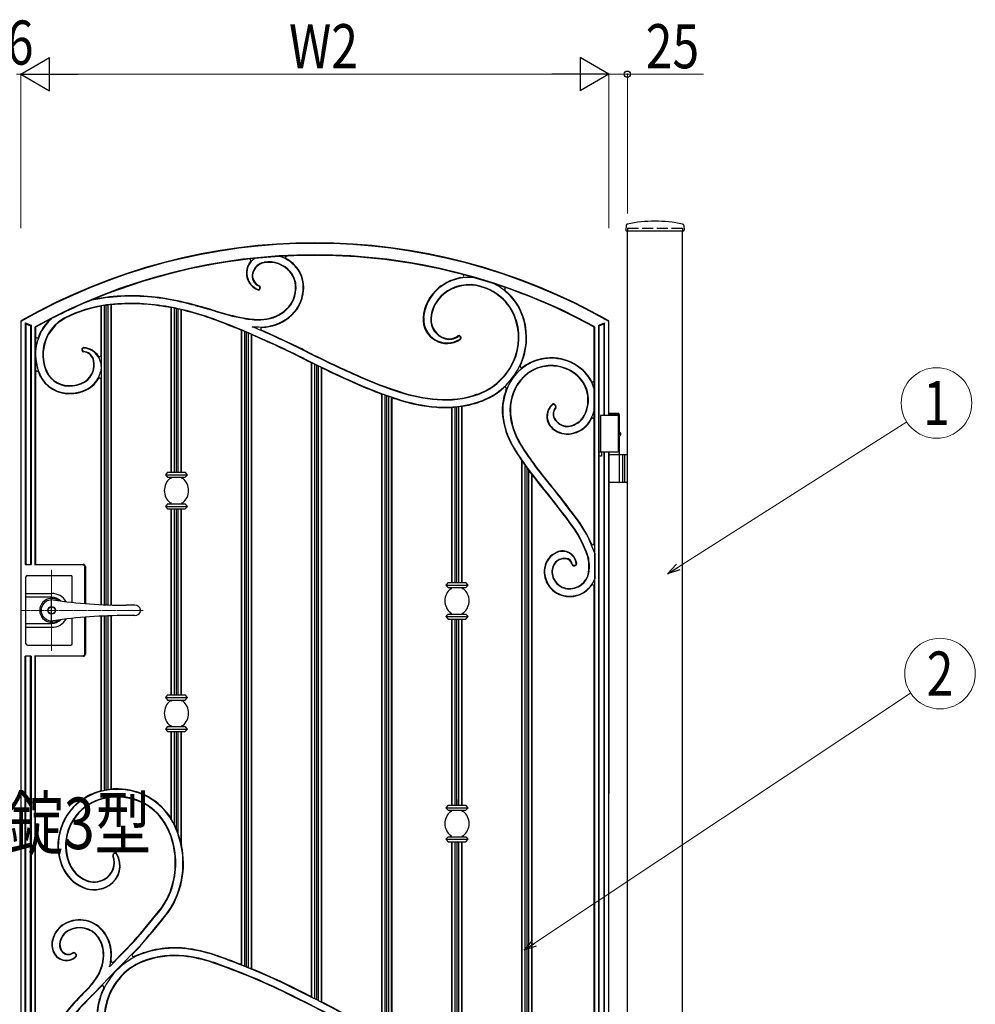
# Model space of a CAD drawing. Units: millimetres. Extents: x 0 to 8410, y 0 to 5940.
# Drawn here: x 4202 to 5501, y 3186 to 4526 of the extents above; entities that cross this region are included whole.
import ezdxf
from ezdxf.enums import TextEntityAlignment as Align

# ---------------------------------------------------------------- set-up
doc = ezdxf.new("R2010")
doc.units = ezdxf.units.MM
doc.linetypes.add('YCENTER_1', pattern=[13, 10, -1, 1, -1])
doc.linetypes.add('YHIDDEN_1', pattern=[4, 3, -1])
for name, color, linetype, lineweight in [('USER1', 3, 'Continuous', 13), ('YKK_12', 2, 'Continuous', 13), ('YKK_13', 4, 'Continuous', 30), ('YKK_A1', 4, 'Continuous', 30), ('YKK_D', 6, 'Continuous', 13)]:
    doc.layers.add(name, color=color, linetype=linetype, lineweight=lineweight)
doc.styles.add('text-b', font='extslim2.shx', dxfattribs={"width": 0.8, "bigfont": 'extfont2.shx'})

msp = doc.modelspace()

# ---------------------------------------------------------------- linework, layer by layer
at = {"layer": 'YKK_12', "linetype": 'YCENTER_1', "ltscale": 0.5}
for p, q in [((4245, 3777.3), (4245, 3667.3)), ((4203, 3722.3), (4369.3, 3722.3))]:
    msp.add_line(p, q, dxfattribs=at)
at = {"layer": 'YKK_13', "ltscale": 0.5}
for p, q in [((4210, 3676.8), (4210, 3767.8)), ((4212, 3769.8), (4271, 3769.8)), ((4273, 3733.2), (4273, 3767.8)), ((4210, 3745.3), (4245, 3745.3)), ((4245, 3740.1), (4210, 3740.1)), ((4358.1, 3729.3), (4346.5, 3729.3)), ((4273, 3676.8), (4273, 3711.5)), ((4358.1, 3715.3), (4346.5, 3715.3)), ((4210, 3704.5), (4245, 3704.5)), ((4210, 3699.3), (4245, 3699.3)), ((4212, 3674.8), (4271, 3674.8))]:
    msp.add_line(p, q, dxfattribs=at)
at = {"layer": 'YKK_13', "linetype": 'YCENTER_1', "ltscale": 0.5}
msp.add_line((4245, 3706.3), (4245, 3738.3), dxfattribs=at)
at = {"layer": 'YKK_13', "ltscale": 0.5}
for radius in [5.25, 4.75]:
    msp.add_circle((4245, 3722.3), radius, dxfattribs=at)
for centre, radius, start, end in [((4212, 3767.8), 2, 90, 180), ((4271, 3767.8), 2, 0, 90), ((4245, 3722.3), 16.3, 53.1028, 306.8972), ((4245, 3722.3), 23, 30.8417, 90), ((4245, 3722.3), 17.8, 45.4856, 90), ((4245, 3722.3), 14.2, 81.8295, 278.1705), ((4346.5, 4429.3), 700, 261.8295, 270), ((4358.1, 3721.3), 8, 7.1808, 90), ((4346.5, 3015.3), 700, 90, 98.1705), ((4358.1, 3723.3), 8, 270, 352.8192), ((4245, 3722.3), 23, 270, 329.1583), ((4245, 3722.3), 17.8, 270, 314.5144), ((4212, 3676.8), 2, 180, 270), ((4271, 3676.8), 2, 270, 0)]:
    msp.add_arc(centre, radius, start, end, dxfattribs=at)
at = {"layer": 'YKK_A1'}
for p, q in [((5026.3, 4246), (5025.9, 4239.4)), ((5026.4, 4238.8), (5104.6, 4238.8)), ((5028, 2942.3), (5028, 4238.8)), ((5103, 2942.3), (5103, 4238.8)), ((5104.8, 4246), (5105.1, 4239.4)), ((4528.1, 4160.2), (4528.3, 4161.1)), ((4528.7, 4160.1), (4528.9, 4161)), ((4312.3, 4069.4), (4312.3, 4136.1)), ((4312.7, 4052.3), (4312.7, 4136.6)), ((4316.8, 3730), (4316.8, 4137.3)), ((4319.3, 3729.9), (4319.3, 4137.4)), ((4321.8, 3729.8), (4321.8, 4137.9)), ((4325.8, 4138.4), (4326.3, 4138)), ((4325.8, 3729.6), (4325.8, 4138.4)), ((4326.3, 3729.6), (4326.3, 4138)), ((4407.7, 4133.9), (4408.1, 4134.3)), ((4407.7, 3910.3), (4407.7, 4133.9)), ((4408.1, 3910.3), (4408.1, 4134.3)), ((4412.2, 3910.3), (4412.2, 4133.5)), ((4414.7, 3910.3), (4414.7, 4132.7)), ((4417.2, 3910.3), (4417.2, 4132.4)), ((4421.2, 4131.5), (4421.7, 4130.9)), ((4421.2, 3910.3), (4421.2, 4131.5)), ((4421.7, 3910.3), (4421.7, 4130.9)), ((4203, 4115.6), (4203, 3022.3)), ((4209, 4113.4), (4209, 3784.8)), ((4209, 4113.4), (4217, 4110.1)), ((4209, 4113.4), (4209.7, 4112.3)), ((4989, 4110.1), (4997, 4113.4)), ((4997, 4113.4), (4996.3, 4112.3)), ((4997, 3987.3), (4997, 4113.4)), ((5003, 3987.3), (5003, 4115.6)), ((4209.7, 4112.3), (4209.7, 3784.8)), ((4209.7, 4112.3), (4216.3, 4109.5)), ((4217, 4110.1), (4216.3, 4109.5)), ((4216.3, 4109.5), (4216.3, 3784.8)), ((4217, 4110.1), (4217, 3784.8)), ((4222.3, 4106.9), (4222.3, 3784.1)), ((4223, 4106.5), (4223, 4045.6)), ((4503.1, 4103.1), (4503.5, 4103.4)), ((4503.1, 3240.3), (4503.1, 4103.1)), ((4503.5, 3239.7), (4503.5, 4103.4)), ((4507.6, 3238.1), (4507.6, 4101.7)), ((4510.1, 3237.3), (4510.1, 4100.4)), ((4512.6, 3236.1), (4512.6, 4099.6)), ((4983, 3982), (4983, 4106.5)), ((4983.8, 3038.6), (4983.8, 4106.9)), ((4989, 3023.1), (4989, 4110.1)), ((4989, 4110.1), (4989.7, 4109.5)), ((4989.7, 4109.5), (4996.3, 4112.3)), ((4989.7, 3022.3), (4989.7, 4109.5)), ((4996.3, 3987.3), (4996.3, 4112.3)), ((4516.6, 4097.9), (4517.1, 4097.2)), ((4516.6, 3234.4), (4516.6, 4097.9)), ((4517.1, 3234.7), (4517.1, 4097.2)), ((4800.8, 4094.3), (4800.2, 4094.9)), ((4801.2, 4094.7), (4800.7, 4095.3)), ((4286, 4077.1), (4286.1, 4076.2)), ((4286.6, 4077.1), (4286.7, 4076.3)), ((4598.5, 4059), (4598.9, 4059.3)), ((4598.5, 3196.6), (4598.5, 4059)), ((4598.9, 3195.9), (4598.9, 4059.3)), ((4223, 4045.6), (4223, 3784.8)), ((4312.7, 3730.1), (4312.7, 4052.3)), ((4603, 3193.8), (4603, 4057.3)), ((4605.5, 3192.8), (4605.5, 4055.8)), ((4608, 3191.3), (4608, 4054.8)), ((4612, 4052.9), (4612.5, 4052.2)), ((4612, 3189.2), (4612, 4052.9)), ((4612.5, 3189.4), (4612.5, 4052.2)), ((4312.3, 3730.2), (4312.3, 4036.4)), ((4693.9, 4016.6), (4694.3, 4016.9)), ((4693.9, 3146), (4693.9, 4016.6)), ((4694.3, 3145.3), (4694.3, 4016.9)), ((4698.4, 3143), (4698.4, 4015.5)), ((4700.9, 3141.9), (4700.9, 4014.4)), ((4703.4, 3140.2), (4703.4, 4013.7)), ((4707.4, 4012.3), (4707.9, 4011.7)), ((4707.4, 3138), (4707.4, 4012.3)), ((4707.9, 3138.2), (4707.9, 4011.7)), ((4789.3, 3760.3), (4789.3, 3998.4)), ((4789.7, 3760.3), (4789.7, 3998.9)), ((4793.8, 3760.3), (4793.8, 3999.2)), ((4796.3, 3760.3), (4796.3, 3999.2)), ((4798.8, 3760.3), (4798.8, 3999.8)), ((4802.8, 4000.3), (4803.3, 4000)), ((4802.8, 3760.3), (4802.8, 4000.3)), ((4803.3, 3760.3), (4803.3, 4000)), ((4930.2, 4000.5), (4929.1, 4001.9)), ((4930.6, 4000.9), (4929.5, 4002.3)), ((4983, 3813.6), (4983, 3982)), ((5017.5, 3987.3), (4991.5, 3987.3)), ((4991.5, 3987.3), (4991.5, 3937.3)), ((5016.4, 3990.3), (5003, 3990.3)), ((5017.5, 3988.3), (5003, 3988.3)), ((5015.5, 3987.3), (5015.5, 3937.3)), ((5017.5, 3988.3), (5016.4, 3990.3)), ((5017.5, 3965.3), (5017.5, 3988.3)), ((5016.6, 3962.7), (5017.2, 3962.7)), ((5016.6, 3961.9), (5017.2, 3961.9)), ((5017.5, 3934.3), (5017.5, 3959.4)), ((5017.6, 3964.4), (5018.2, 3964.4)), ((5017.6, 3960.2), (5018.2, 3960.2)), ((4884.7, 3055.8), (4884.7, 3925.6)), ((4884.7, 3925.6), (4885.1, 3925)), ((4885.1, 3055.7), (4885.1, 3925)), ((4885.1, 3925), (4889.2, 3919.4)), ((4992.7, 3937.3), (4989.7, 3937.3)), ((4992.7, 3932.3), (4989.7, 3932.3)), ((5017.5, 3937.3), (4991.5, 3937.3)), ((4992.7, 3937.3), (4992.7, 3932.3)), ((4996.3, 3147.3), (4996.3, 3937.3)), ((4997, 3147.3), (4997, 3937.3)), ((5003, 3937.3), (5003, 3473.1)), ((5003, 3147.3), (5003, 3937.3)), ((5003, 3934.3), (5028, 3934.3)), ((5017.5, 3897.8), (5017.5, 3932.8)), ((5021.5, 3934.3), (5021.5, 3896.3)), ((5024, 3934.3), (5024, 3896.3)), ((4889.2, 3054.6), (4889.2, 3919.4)), ((4889.2, 3919.4), (4891.7, 3916)), ((4891.7, 3054), (4891.7, 3916)), ((4891.7, 3916), (4894.2, 3912.5)), ((4894.2, 3053.5), (4894.2, 3912.5)), ((4894.2, 3912.5), (4898.2, 3906.9)), ((4402.7, 3910.3), (4399.7, 3906.8)), ((4399.7, 3906.8), (4429.7, 3906.8)), ((4399.7, 3906.8), (4402.7, 3903.3)), ((4402.7, 3910.3), (4426.7, 3910.3)), ((4402.7, 3903.3), (4426.7, 3903.3)), ((4406.1, 3903.3), (4406.1, 3902.1)), ((4406.1, 3902.1), (4407.9, 3902.1)), ((4421.5, 3902.1), (4423.3, 3902.1)), ((4423.3, 3902.1), (4423.3, 3903.3)), ((4429.7, 3906.8), (4426.7, 3910.3)), ((4426.7, 3903.3), (4429.7, 3906.8)), ((4898.2, 3052.7), (4898.2, 3906.9)), ((4898.2, 3906.9), (4898.7, 3906.3)), ((4898.7, 3052.6), (4898.7, 3906.3)), ((5028, 3896.3), (5003, 3896.3)), ((4402.7, 3867.3), (4399.7, 3863.8)), ((4399.7, 3863.8), (4429.7, 3863.8)), ((4399.7, 3863.8), (4402.7, 3860.3)), ((4402.7, 3867.3), (4426.7, 3867.3)), ((4402.7, 3860.3), (4426.7, 3860.3)), ((4406.1, 3868.6), (4406.1, 3867.3)), ((4406.1, 3868.6), (4407.9, 3868.6)), ((4407.7, 3607.3), (4407.7, 3860.3)), ((4408.1, 3607.3), (4408.1, 3860.3)), ((4412.2, 3607.3), (4412.2, 3860.3)), ((4414.7, 3607.3), (4414.7, 3860.3)), ((4417.2, 3607.3), (4417.2, 3860.3)), ((4421.2, 3607.3), (4421.2, 3860.3)), ((4421.5, 3868.6), (4423.3, 3868.6)), ((4421.7, 3607.3), (4421.7, 3860.3)), ((4423.3, 3867.3), (4423.3, 3868.6)), ((4429.7, 3863.8), (4426.7, 3867.3)), ((4426.7, 3860.3), (4429.7, 3863.8)), ((4983.6, 3800), (4983.6, 3765.2)), ((4209, 3784.8), (4217, 3784.8)), ((4222.3, 3784.1), (4223, 3784.8)), ((4287.3, 3784.1), (4222.3, 3784.1)), ((4223, 3784.8), (4288, 3784.8)), ((4290.3, 3731.6), (4290.3, 3781.1)), ((4291, 3781.8), (4291, 3731.5)), ((4954.9, 3783.7), (4956.5, 3783.6)), ((4954.9, 3783.1), (4956.5, 3783.1)), ((4784.3, 3760.3), (4781.3, 3756.8)), ((4781.3, 3756.8), (4811.3, 3756.8)), ((4781.3, 3756.8), (4784.3, 3753.3)), ((4784.3, 3760.3), (4808.3, 3760.3)), ((4784.3, 3753.3), (4808.3, 3753.3)), ((4787.7, 3753.3), (4787.7, 3752.1)), ((4787.7, 3752.1), (4789.5, 3752.1)), ((4803.1, 3752.1), (4804.9, 3752.1)), ((4804.9, 3752.1), (4804.9, 3753.3)), ((4811.3, 3756.8), (4808.3, 3760.3)), ((4808.3, 3753.3), (4811.3, 3756.8)), ((4983, 3114.7), (4983, 3755)), ((4290.3, 3663.6), (4290.3, 3713.1)), ((4291, 3713.1), (4291, 3662.8)), ((4312.3, 3476.6), (4312.3, 3714.5)), ((4312.7, 3476.4), (4312.7, 3714.5)), ((4316.8, 3477.4), (4316.8, 3714.7)), ((4319.3, 3478.1), (4319.3, 3714.8)), ((4321.8, 3478.2), (4321.8, 3714.9)), ((4325.8, 3478.7), (4325.8, 3715)), ((4326.3, 3479), (4326.3, 3715)), ((4784.3, 3717.3), (4781.3, 3713.8)), ((4781.3, 3713.8), (4811.3, 3713.8)), ((4781.3, 3713.8), (4784.3, 3710.3)), ((4784.3, 3717.3), (4808.3, 3717.3)), ((4787.7, 3718.6), (4787.7, 3717.3)), ((4787.7, 3718.6), (4789.5, 3718.6)), ((4803.1, 3718.6), (4804.9, 3718.6)), ((4804.9, 3717.3), (4804.9, 3718.6)), ((4811.3, 3713.8), (4808.3, 3717.3)), ((4808.3, 3710.3), (4811.3, 3713.8)), ((4784.3, 3710.3), (4808.3, 3710.3)), ((4789.3, 3457.3), (4789.3, 3710.3)), ((4789.7, 3457.3), (4789.7, 3710.3)), ((4793.8, 3457.3), (4793.8, 3710.3)), ((4796.3, 3457.3), (4796.3, 3710.3)), ((4798.8, 3457.3), (4798.8, 3710.3)), ((4802.8, 3457.3), (4802.8, 3710.3)), ((4803.3, 3457.3), (4803.3, 3710.3)), ((4217, 3659.8), (4209, 3659.8)), ((4209, 3023.1), (4209, 3659.8)), ((4209.7, 3022.3), (4209.7, 3659.8)), ((4216.3, 3022.3), (4216.3, 3659.8)), ((4217, 3659.8), (4217, 3023.1)), ((4222.3, 3660.6), (4222.3, 3038.6)), ((4222.3, 3660.6), (4287.3, 3660.6)), ((4223, 3659.8), (4222.3, 3660.6)), ((4288, 3659.8), (4223, 3659.8)), ((4223, 3073.3), (4223, 3659.8)), ((4402.7, 3607.3), (4399.7, 3603.8)), ((4399.7, 3603.8), (4429.7, 3603.8)), ((4399.7, 3603.8), (4402.7, 3600.3)), ((4402.7, 3607.3), (4426.7, 3607.3)), ((4429.7, 3603.8), (4426.7, 3607.3)), ((4426.7, 3600.3), (4429.7, 3603.8)), ((4402.7, 3600.3), (4426.7, 3600.3)), ((4406.1, 3600.3), (4406.1, 3599.1)), ((4406.1, 3599.1), (4407.9, 3599.1)), ((4421.5, 3599.1), (4423.3, 3599.1)), ((4423.3, 3599.1), (4423.3, 3600.3)), ((4402.7, 3564.3), (4399.7, 3560.8)), ((4402.7, 3564.3), (4426.7, 3564.3)), ((4406.1, 3565.6), (4406.1, 3564.3)), ((4406.1, 3565.6), (4407.9, 3565.6)), ((4421.5, 3565.6), (4423.3, 3565.6)), ((4423.3, 3564.3), (4423.3, 3565.6)), ((4429.7, 3560.8), (4426.7, 3564.3)), ((4399.7, 3560.8), (4429.7, 3560.8)), ((4399.7, 3560.8), (4402.7, 3557.3)), ((4402.7, 3557.3), (4426.7, 3557.3)), ((4407.7, 3439), (4407.7, 3557.3)), ((4408.1, 3437.4), (4408.1, 3557.3)), ((4412.2, 3430), (4412.2, 3557.3)), ((4414.7, 3424.5), (4414.7, 3557.3)), ((4417.2, 3417.4), (4417.2, 3557.3)), ((4421.2, 3404.7), (4421.2, 3557.3)), ((4421.7, 3402.6), (4421.7, 3557.3)), ((4426.7, 3557.3), (4429.7, 3560.8)), ((4312, 3476.6), (4312.3, 3476.6)), ((4312.3, 3476.6), (4312.7, 3476.4)), ((4325.8, 3478.7), (4326.3, 3479)), ((4326.3, 3479), (4326.5, 3479.1)), ((4784.3, 3457.3), (4781.3, 3453.8)), ((4784.3, 3457.3), (4808.3, 3457.3)), ((4796.3, 3465.1), (4796.3, 3457.3)), ((4811.3, 3453.8), (4808.3, 3457.3)), ((4781.3, 3453.8), (4811.3, 3453.8)), ((4781.3, 3453.8), (4784.3, 3450.3)), ((4784.3, 3450.3), (4808.3, 3450.3)), ((4787.7, 3450.3), (4787.7, 3449.1)), ((4787.7, 3449.1), (4789.5, 3449.1)), ((4803.1, 3449.1), (4804.9, 3449.1)), ((4804.9, 3449.1), (4804.9, 3450.3)), ((4808.3, 3450.3), (4811.3, 3453.8)), ((4407.7, 3439), (4408.1, 3437.4)), ((4408.1, 3437.4), (4412.2, 3430)), ((4412.2, 3430), (4414.7, 3424.5)), ((4414.7, 3424.5), (4417.2, 3417.4)), ((4417.2, 3417.4), (4421.2, 3404.7)), ((4421.2, 3404.7), (4421.7, 3402.6)), ((4784.3, 3414.3), (4781.3, 3410.8)), ((4781.3, 3410.8), (4811.3, 3410.8)), ((4781.3, 3410.8), (4784.3, 3407.3)), ((4784.3, 3414.3), (4808.3, 3414.3)), ((4784.3, 3407.3), (4808.3, 3407.3)), ((4787.7, 3415.6), (4787.7, 3414.3)), ((4787.7, 3415.6), (4789.5, 3415.6)), ((4789.3, 3095.4), (4789.3, 3407.3)), ((4789.7, 3094.7), (4789.7, 3407.3)), ((4793.8, 3092.8), (4793.8, 3407.3)), ((4796.3, 3407.3), (4796.3, 3091.8)), ((4798.8, 3090.4), (4798.8, 3407.3)), ((4802.8, 3088.4), (4802.8, 3407.3)), ((4803.1, 3415.6), (4804.9, 3415.6)), ((4803.3, 3088.7), (4803.3, 3407.3)), ((4804.9, 3414.3), (4804.9, 3415.6)), ((4811.3, 3410.8), (4808.3, 3414.3)), ((4808.3, 3407.3), (4811.3, 3410.8)), ((4330.5, 3392), (4329.3, 3391.3)), ((4330.7, 3391.5), (4329.6, 3390.8)), ((4357.7, 3272.3), (4323.7, 3237.4)), ((4357.2, 3272.7), (4329.3, 3243.9)), ((4276.3, 3255.8), (4277.9, 3254.3)), ((4276.7, 3256.2), (4278.3, 3254.7)), ((4333.3, 3233.1), (4364.9, 3265.6)), ((4354.9, 3254.5), (4365.4, 3265.2)), ((4302.6, 3201.5), (4333.3, 3233.1)), ((4503.1, 3240.3), (4503.5, 3239.7)), ((4516.6, 3234.4), (4517.1, 3234.7)), ((4295, 3208.7), (4291.5, 3205)), ((4295.4, 3208.3), (4291.9, 3204.6)), ((4303, 3201.1), (4312.7, 3211.1)), ((4598.5, 3196.6), (4598.9, 3195.9)), ((4612, 3189.2), (4612.5, 3189.4))]:
    msp.add_line(p, q, dxfattribs=at)
at = {"layer": 'YKK_A1', "linetype": 'YHIDDEN_1', "ltscale": 5}
for p, q in [((5028, 4242.3), (5103, 4242.3)), ((5028, 4242.3), (5028, 4238.8)), ((5103, 4242.3), (5103, 4238.8))]:
    msp.add_line(p, q, dxfattribs=at)
at = {"layer": 'YKK_A1'}
for centre, radius, start, end in [((5028.3, 4245.9), 2, 99.0011, 177), ((5065.5, 4070.8), 181, 78.0228, 101.9772), ((5102.8, 4245.9), 2, 3, 80.9989), ((5026.4, 4239.3), 0.5, 177, 270), ((5104.6, 4239.3), 0.5, 270, 3), ((4603, 3417.3), 804.3, 60.1749, 119.8251), ((4603, 3417.3), 805, 60.2259, 119.7741), ((4603, 3417.3), 788.7, 61.2181, 118.7773), ((4603, 3417.3), 788, 92.7584, 112.1661), ((4534.4, 4181.2), 24.6, 140.0338, 248.4432), ((4534.4, 4181.2), 24, 133.9074, 248.4432), ((4514, 4198.3), 2, 320.0338, 96.5033), ((4537.4, 4176.2), 29.7, 123.1381, 131.4238), ((4537.4, 4176.2), 19.9, 100.268, 165.2511), ((4537.4, 4176.2), 19.3, 100.268, 165.2511), ((4540.6, 4158.3), 38.1, 39.7503, 100.268), ((4540.6, 4158.3), 37.5, 39.7503, 100.268), ((4540.6, 4158.3), 47.9, 39.7503, 72.1509), ((4565.2, 4202.4), 2, 92.7584, 240.8768), ((4540.6, 4158.3), 48.5, 39.7503, 60.8768), ((4603, 3417.3), 788, 70.6842, 92.7584), ((4532.8, 4177.4), 15.2, 165.2511, 248.2785), ((4532.8, 4177.4), 14.5, 165.2511, 248.2785), ((4545, 4162), 31.8, 0.2297, 39.7503), ((4545, 4162), 32.4, 0.2297, 39.7503), ((4545, 4162), 42.2, 0.2297, 39.7503), ((4545, 4162), 42.8, 0.2297, 39.7503), ((4812.8, 4110.5), 65.4, 97.7012, 129.3644), ((4812.8, 4110.5), 64.8, 83.546, 129.3644), ((4803.7, 4177.3), 2, 277.7012, 75.2042), ((4811, 4096.3), 78.9, 15.8459, 63.2847), ((4526.3, 4160.6), 2.5, 248.4432, 346.711), ((4526.3, 4160.6), 1.89, 248.4432, 346.711), ((4526.5, 4161.6), 1.89, 346.711, 68.2785), ((4526.5, 4161.6), 2.5, 346.711, 68.2785), ((4536.4, 4161.1), 40.3, 307.2338, 356.5252), ((4536.4, 4161.1), 40.9, 307.2338, 356.5252), ((4536.4, 4161.1), 50.7, 307.2338, 356.5252), ((4536.4, 4161.1), 51.3, 307.2338, 356.5252), ((4523.6, 4161.9), 53.2, 356.5252, 0.2297), ((4523.6, 4161.9), 53.8, 356.5252, 0.2297), ((4523.6, 4161.9), 63.6, 356.5252, 0.2297), ((4523.6, 4161.9), 64.2, 356.5252, 0.2297), ((4808, 4116.3), 57.9, 129.3644, 176.0849), ((4808, 4116.3), 57.2, 129.3644, 176.0849), ((4808, 4116.3), 47.5, 129.3644, 176.0849), ((4812.8, 4110.5), 55, 72.9021, 129.3644), ((4812.8, 4110.5), 54.4, 72.8903, 129.3644), ((4811, 4096.3), 68.5, 15.8459, 74.9943), ((4811, 4096.3), 69.1, 15.8459, 74.985), ((4863, 4159.1), 2, 70.6842, 230.3902), ((4811, 4096.3), 79.5, 15.8459, 50.3902), ((4603, 3417.3), 788, 61.2548, 70.6842), ((4603, 3417.3), 788, 112.1661, 118.7452), ((4340.5, 3971.5), 177.4, 97.1566, 104.1902), ((4305.9, 4146.6), 0.5, 112.1661, 281.1786), ((4340.5, 3971.5), 178, 97.1566, 101.1786), ((4353.5, 3867.9), 282.4, 80.2274, 97.1566), ((4353.5, 3867.9), 281.8, 80.2274, 97.1566), ((4353.5, 3867.9), 272, 80.2274, 97.1566), ((4353.5, 3867.9), 271.4, 80.2274, 95.7612), ((4333.5, 3752), 399.5, 74.4451, 80.2274), ((4333.5, 3752), 400.1, 74.5073, 80.2274), ((4808, 4116.3), 46.9, 129.3644, 176.0849), ((4340.5, 3971.5), 167.6, 97.1566, 117.5042), ((4340.5, 3971.5), 167, 99.7346, 117.5042), ((4340.5, 3971.5), 167.4, 98.1502, 99.5571), ((4353.5, 3867.9), 271.8, 95.8446, 96.706), ((4333.5, 3752), 389.1, 79.0165, 80.2274), ((4333.5, 3752), 389.7, 68.8416, 80.2274), ((4333.5, 3752), 389.5, 78.354, 78.9635), ((4333.5, 3752), 389.5, 76.9895, 77.602), ((4333.5, 3752), 389.1, 74.4944, 76.9084), ((4333.5, 3752), 389.1, 68.8416, 74.4944), ((4282.1, 3529), 628.7, 72.8809, 75.4182), ((4282.1, 3529), 628.1, 72.8809, 75.3796), ((4573.3, 4474.2), 360.9, 252.8809, 259.2214), ((4573.3, 4474.2), 360.3, 252.8809, 259.2214), ((4528.8, 4171.2), 53, 270.5233, 307.2338), ((4528.8, 4171.2), 53.6, 270.5233, 307.2338), ((4203.5, 4115.6), 0.5, 119.7741, 180), ((4289.1, 4070.3), 66, 132.3167, 203.9663), ((4289.1, 4070.3), 66.6, 136.8288, 158.9444), ((4289.1, 4070.3), 56.3, 117.5042, 203.9663), ((4289.1, 4070.3), 55.6, 117.5042, 203.9663), ((4240.1, 4116.2), 0.5, 316.8288, 117.4411), ((4007.7, 2910), 1291.9, 67.4514, 68.8416), ((4007.7, 2910), 1292.5, 63.3112, 68.8416), ((4528.2, 4237.3), 119.8, 259.2214, 270.5233), ((4528.2, 4237.3), 119.2, 259.2214, 270.5233), ((4528.8, 4171.2), 63.4, 270.5233, 307.2338), ((4528.8, 4171.2), 64, 272.1924, 307.2338), ((4782.8, 4118), 32.6, 176.0849, 303.6632), ((4782.8, 4118), 31.9, 176.0849, 303.6632), ((4787.5, 4117.7), 26.9, 176.0849, 253.8865), ((4787.5, 4117.7), 26.3, 176.0849, 253.8865), ((4801.2, 4093.5), 78.8, 330.2467, 15.8459), ((4801.2, 4093.5), 79.4, 330.2467, 15.8459), ((4801.2, 4093.5), 89.2, 330.2467, 15.8459), ((4801.2, 4093.5), 89.8, 334.8175, 15.8459), ((5002.5, 4115.6), 0.5, 0, 60.2259), ((4224.3, 4106.9), 2, 118.7773, 180), ((4225, 4106.5), 2, 118.7452, 180), ((4007.7, 2910), 1292.3, 67.2433, 67.4385), ((4007.7, 2910), 1292.3, 66.8069, 67.0027), ((4007.7, 2910), 1302.3, 63.3112, 66.9383), ((4528.2, 4237.3), 129.5, 265.4185, 270.5233), ((4531.3, 4105.2), 2, 92.1924, 246.3427), ((4007.7, 2910), 1302.9, 63.3112, 66.3427), ((4981, 4106.5), 2, 0, 61.2548), ((4981.8, 4106.9), 2, 0, 61.2181), ((4225, 4094.9), 2, 180, 338.9444), ((4007.7, 2910), 1291.9, 63.3112, 66.7775), ((4785.6, 4111.2), 20.2, 253.8865, 306.947), ((4785.6, 4111.2), 19.5, 253.8865, 306.947), ((4798.9, 4093.6), 2.5, 43.458, 126.947), ((4798.9, 4093.6), 1.89, 43.458, 126.947), ((4799.4, 4093), 1.89, 303.6632, 43.458), ((4799.4, 4093), 2.5, 303.6632, 43.458), ((4288.5, 4077.3), 2.5, 85.579, 185.3666), ((4288.6, 4076.4), 2.5, 185.3666, 266.7711), ((4288.5, 4077.3), 1.89, 85.579, 185.3666), ((4288.6, 4076.4), 1.89, 185.3666, 266.7711), ((4287.7, 4059.7), 14.8, 17.792, 86.7711), ((4287.7, 4059.7), 14.2, 17.792, 86.7711), ((4286.7, 4053.4), 26.5, 34.0929, 85.579), ((4286.7, 4053.4), 25.9, 344.7578, 85.579), ((5287, 5455), 1546.1, 243.3112, 246.2704), ((5287, 5455), 1545.5, 243.3112, 246.2704), ((4276, 4056), 26.5, 289.154, 17.792), ((4276, 4056), 27.1, 289.1719, 17.792), ((4310.3, 4069.4), 2, 214.0929, 0), ((5287, 5455), 1556.5, 243.3112, 243.7451), ((5287, 5455), 1555.9, 243.3112, 246.2704), ((5287, 5455), 1556.1, 243.7551, 243.9217), ((4924.4, 4001.3), 64, 86.5373, 149.306), ((4924.4, 4001.3), 64.6, 86.5373, 127.052), ((4924.3, 4000.9), 64.4, 52.4275, 86.5373), ((4924.3, 4000.9), 64.9, 52.4275, 86.5373), ((4225, 4045.6), 2, 21.0556, 180), ((4289.1, 4070.3), 66.6, 201.0556, 203.9663), ((4268.6, 4061.2), 33.8, 203.9663, 278.3523), ((4268.6, 4061.2), 33.2, 203.9663, 278.3757), ((4276, 4056), 36.8, 290.5845, 345.215), ((5287, 5455), 1556.1, 244.1265, 244.2927), ((5287, 5455), 1556.5, 244.3183, 246.2704), ((4796.1, 4096.4), 84.7, 288.8253, 330.2467), ((4796.1, 4096.4), 85.3, 288.8253, 330.2467), ((4796.1, 4096.4), 95.1, 288.8253, 330.2467), ((4924.4, 4001.3), 54.2, 86.5373, 149.306), ((4924.4, 4001.3), 53.6, 86.5373, 149.306), ((4884.2, 4054.4), 2, 154.8175, 307.052), ((4924.3, 4000.9), 54.5, 52.4275, 86.5373), ((4924.3, 4000.9), 53.9, 52.4275, 86.5373), ((4930.2, 4008.6), 54.7, 15.2806, 52.4275), ((4930.2, 4008.6), 55.3, 27.5615, 52.4275), ((4268.6, 4061.2), 44.2, 203.9663, 275.4803), ((4268.6, 4061.2), 43.6, 203.9663, 275.4945), ((4276, 4056), 37.5, 290.5982, 330.2336), ((4310.3, 4036.4), 2, 0, 150.2336), ((4891.6, 4555.5), 563.6, 246.2704, 252.0504), ((4891.6, 4555.5), 563, 246.2704, 252.0504), ((4935.9, 3994.4), 77.4, 149.306, 189.4501), ((4930.2, 4008.6), 44.3, 331.607, 52.4275), ((4930.2, 4008.6), 44.9, 331.607, 52.4275), ((4981, 4035.1), 2, 207.5615, 0), ((4269.7, 4068.7), 51, 273.4506, 292.2582), ((4269.7, 4068.7), 51.6, 273.4628, 292.2483), ((4268.9, 4072.8), 44.7, 275.7935, 290.7299), ((4268.9, 4072.8), 45.3, 275.811, 290.7193), ((4891.6, 4555.5), 574, 246.2704, 249.8466), ((4891.6, 4555.5), 573.4, 246.2704, 252.0504), ((4788.2, 4236.3), 228.1, 252.0504, 265.2817), ((4788.2, 4236.3), 227.5, 252.0504, 265.2817), ((4796.1, 4096.4), 95.7, 288.8253, 312.0726), ((4935.9, 3994.4), 78, 158.3821, 189.4501), ((4861.5, 4023.9), 2, 338.3821, 132.0726), ((4935.9, 3994.4), 67.6, 149.306, 189.4501), ((4935.9, 3994.4), 67, 149.306, 189.4501), ((4891.6, 4555.5), 573.5, 249.8771, 250.3087), ((4891.6, 4555.5), 573.5, 250.8384, 251.2675), ((4891.6, 4555.5), 574, 251.3284, 252.0504), ((4788.2, 4236.3), 238.5, 252.0504, 265.2817), ((4788.2, 4236.3), 237.9, 252.0504, 265.2817), ((4780.5, 4142.1), 143.4, 265.2817, 288.8253), ((4780.5, 4142.1), 133, 265.2817, 288.8253), ((4780.5, 4142.1), 133.6, 265.2817, 288.8253), ((4780.5, 4142.1), 144, 279.1126, 288.8253), ((4780.5, 4142.1), 144, 265.2817, 273.5059), ((4780.5, 4142.1), 143.6, 273.6916, 275.318), ((4780.5, 4142.1), 143.6, 277.3259, 278.9638), ((4940.6, 3986.1), 22.1, 131.8132, 215.1587), ((4940.6, 3986.1), 21.5, 131.8132, 215.1028), ((4927.6, 4000.7), 2.5, 38.6538, 131.8132), ((4927.6, 4000.7), 1.93, 38.6538, 131.8132), ((4939.8, 3989.5), 12.9, 138.3512, 208.3672), ((4939.8, 3989.5), 12.3, 138.3512, 208.3672), ((4928.7, 3999.3), 1.93, 318.3512, 38.6538), ((4928.7, 3999.3), 2.5, 318.3512, 38.6538), ((4930.2, 4008.6), 54.7, 331.607, 344.7194), ((4966.2, 3999.5), 108.7, 189.4501, 212.3434), ((4966.2, 3999.5), 108.2, 189.4501, 212.3434), ((4966.2, 3999.5), 98.3, 189.4501, 212.3434), ((4966.2, 3999.5), 97.7, 189.4501, 212.3434), ((4946.7, 3993.2), 20.8, 208.3672, 237.105), ((4946.7, 3993.2), 20.2, 208.3672, 237.105), ((4944.3, 4000.9), 28.3, 286.3823, 331.607), ((4944.3, 4000.9), 28.8, 286.3823, 331.607), ((4944.3, 4000.9), 38.7, 286.3823, 331.607), ((4944.3, 4000.9), 39.3, 286.3823, 331.607), ((4930.2, 4008.6), 55.3, 331.607, 332.4385), ((4981, 3982), 2, 0, 152.4385), ((4946.7, 3993.2), 31.2, 219.394, 237.105), ((4946.7, 3993.2), 30.6, 219.4334, 237.105), ((4946.6, 3993.1), 31.1, 237.105, 286.3823), ((4946.6, 3993.1), 30.5, 237.105, 286.3823), ((4946.6, 3993.1), 20.7, 237.105, 286.3823), ((4946.6, 3993.1), 20.1, 237.105, 286.3823), ((5282.2, 4199.4), 482.7, 212.3248, 214.5525), ((5296.4, 4208.6), 499.1, 212.3434, 220.5068), ((5296.4, 4208.6), 489.2, 212.3434, 220.5206), ((5296.4, 4208.6), 488.6, 212.3434, 220.5214), ((5016, 3932.8), 1.5, 0, 90), ((4419.9, 3885.3), 21.7, 129.5346, 230.4654), ((4409.5, 3885.3), 21.7, 309.5346, 50.4654), ((5283.5, 4197.9), 482.9, 217.1492, 220.5338), ((3932.7, 3083.7), 1278.7, 36.7744, 39.1329), ((3932.7, 3083.7), 1279.3, 36.7746, 39.1332), ((5016, 3897.8), 1.5, 270, 0), ((3932.7, 3083.7), 1268.3, 36.7715, 39.1272), ((3932.7, 3083.7), 1268.8, 36.7716, 39.1276), ((4815.1, 3740.5), 178.8, 19.4646, 37.4845), ((4815.1, 3740.5), 179.3, 23.7814, 37.4834), ((4815.1, 3740.5), 168.3, 18.9319, 37.5062), ((4815.1, 3740.5), 168.9, 18.9226, 37.505), ((4981, 3813.6), 2, 203.7814, 0), ((4942.7, 3776), 27.6, 112.9554, 171.5105), ((4942.7, 3776), 27.1, 112.9554, 171.5105), ((4942.7, 3776), 17.2, 82.3208, 171.5105), ((4942.7, 3776), 16.6, 82.3208, 171.5105), ((4939.6, 3783.4), 19.7, 7.4167, 112.9554), ((4939.6, 3783.4), 19.1, 7.4167, 112.9554), ((4943.7, 3783.6), 8.99, 10.2086, 82.3208), ((4943.7, 3783.6), 9.56, 10.2086, 82.3208), ((4920, 3782.1), 55.8, 352.2674, 13.4367), ((4920, 3782.1), 56.4, 352.2674, 13.4645), ((4287.3, 3781.1), 3, 0, 90), ((4288, 3781.8), 3, 0, 90), ((4949, 3775.1), 34.1, 171.5105, 262.5981), ((4949, 3775.1), 33.5, 171.5105, 262.5981), ((4949, 3775.1), 23.6, 171.5105, 262.5981), ((4949, 3775.1), 23.1, 171.5105, 262.5981), ((4955, 3785.6), 2.5, 190.2086, 267.64), ((4955, 3785.6), 1.93, 190.2086, 267.64), ((4956.6, 3785.6), 2.5, 267.64, 7.4167), ((4956.6, 3785.6), 1.93, 267.64, 7.4167), ((4949.4, 3778.1), 36.6, 262.5981, 339.2628), ((4949.4, 3778.1), 26.7, 262.5981, 352.2674), ((4949.4, 3778.1), 26.1, 262.5981, 352.2674), ((4801.5, 3735.3), 21.7, 129.5346, 230.4654), ((4791.1, 3735.3), 21.7, 309.5346, 50.4654), ((4949.4, 3778.1), 37.1, 262.5981, 323.8147), ((4981, 3755), 2, 0, 143.8147), ((4287.3, 3663.6), 3, 270, 0), ((4288, 3662.8), 3, 270, 0), ((4419.9, 3582.3), 21.7, 129.5346, 230.4654), ((4409.5, 3582.3), 21.7, 309.5346, 50.4654), ((4333.4, 3395.5), 83.9, 104.7649, 121.0846), ((4333.4, 3395.5), 83.3, 88.6296, 121.0846), ((4333.4, 3395.7), 83.4, 101.4999, 104.364), ((4333.4, 3395.7), 83.4, 95.2037, 98.0138), ((4333.4, 3395.5), 83.9, 88.6328, 94.7025), ((4334.8, 3393.2), 86.1, 32.1369, 89.5797), ((4334.8, 3393.2), 85.5, 24.5022, 89.5829), ((4329.1, 3402.5), 75.6, 121.0846, 202.5821), ((4329.1, 3402.5), 75.1, 121.0846, 202.5821), ((4329.1, 3402.5), 65.2, 121.0846, 202.5821), ((4329.1, 3402.5), 64.6, 121.0846, 202.5821), ((4333.4, 3395.5), 73.4, 88.5657, 121.0846), ((4333.4, 3395.5), 72.9, 88.5615, 121.0846), ((4334.8, 3393.2), 75.7, 24.5022, 89.6451), ((4334.8, 3393.2), 75.1, 24.5022, 89.6492), ((4801.5, 3432.3), 21.7, 129.5346, 230.4654), ((4791.1, 3432.3), 21.7, 309.5346, 50.4654), ((4301.6, 3378.1), 111.6, 349.1763, 24.5022), ((4301.6, 3378.1), 112.2, 349.1763, 24.5022), ((4301.6, 3378.1), 122, 349.1763, 24.5022), ((4301.6, 3378.1), 122.6, 349.1763, 11.5385), ((4306.5, 3374.9), 31.2, 302.0104, 30.5477), ((4306.5, 3374.9), 31.7, 302.0104, 30.5477), ((4330.5, 3389.1), 2.5, 119.8317, 201.5961), ((4330.5, 3389.1), 1.93, 119.8317, 201.5961), ((4331.7, 3389.8), 2.5, 30.5477, 119.8317), ((4331.7, 3389.8), 1.93, 30.5477, 119.8317), ((4308, 3393.7), 42.3, 202.5821, 247.1018), ((4308, 3393.7), 41.7, 202.5821, 247.1018), ((4304.9, 3379), 25.1, 297.5671, 21.5961), ((4304.9, 3379), 25.6, 297.5895, 21.5961), ((4308, 3393.7), 52.7, 202.5821, 247.1018), ((4308, 3393.7), 52.1, 202.5821, 247.1018), ((4302.7, 3381.1), 28.6, 247.1018, 299.5642), ((4302.7, 3381.1), 28, 247.1018, 299.5842), ((4311.8, 3376.1), 101.2, 321.0714, 349.1763), ((4311.8, 3376.1), 101.8, 321.0714, 349.1763), ((4311.8, 3376.1), 111.6, 321.0714, 349.1763), ((4311.8, 3376.1), 112.2, 321.0714, 349.1763), ((4302.7, 3381.1), 39, 247.1018, 302.0104), ((4302.7, 3381.1), 38.5, 247.1018, 302.0104), ((3073.8, 4376.1), 1692.6, 319.3135, 321.0714), ((3073.8, 4376.1), 1693.2, 319.3129, 321.0714), ((4279.3, 3266.1), 34.2, 119.7725, 166.8419), ((4279.3, 3266.1), 33.7, 119.7725, 166.8419), ((4283, 3259.7), 41.6, 34.9476, 119.7725), ((4283, 3259.7), 41.1, 34.9476, 119.7725), ((3073.8, 4376.1), 1703, 319.3027, 321.0714), ((3073.8, 4376.1), 1703.6, 319.3022, 321.0714), ((4279.3, 3266.1), 23.8, 119.7725, 166.8419), ((4279.3, 3266.1), 23.2, 119.7725, 166.8419), ((4283, 3259.7), 31.2, 34.9476, 119.7725), ((4283, 3259.7), 30.6, 34.9476, 119.7725), ((4275.3, 3254.3), 50.4, 3.5365, 34.9476), ((4275.3, 3254.3), 51, 3.5365, 34.9476), ((4271.9, 3267.8), 26.7, 166.8419, 198.9127), ((4271.9, 3267.8), 26.1, 166.8419, 198.9304), ((4271.9, 3267.8), 16.3, 166.8419, 213.4645), ((4271.9, 3267.8), 15.7, 166.8419, 213.4645), ((4275.3, 3254.3), 40, 3.5365, 34.9476), ((4275.3, 3254.3), 40.6, 3.5365, 34.9476), ((4264.9, 3264.9), 19.1, 197.2981, 314.6679), ((4264.9, 3264.9), 18.5, 197.2733, 314.6679), ((4267.6, 3265), 11.1, 213.4645, 305.3817), ((4267.6, 3265), 10.5, 213.4645, 305.3817), ((4275.1, 3254.5), 2.38, 46.0407, 125.3817), ((4275.1, 3254.5), 1.81, 46.0407, 125.3817), ((4260.6, 3253.4), 54.7, 328.6335, 3.5365), ((4260.6, 3253.4), 55.3, 328.6335, 3.5365), ((4400.1, 3167.6), 93.1, 108.3751, 164.5695), ((4260.6, 3253.4), 65.2, 345.7507, 3.5365), ((4260.6, 3253.4), 65.7, 353.0827, 3.5365), ((4412.5, 3130.2), 133.1, 84.217, 114.5703), ((4412.5, 3130.2), 132.5, 84.218, 108.3751), ((4404.8, 3069.5), 193.7, 71.0228, 83.7454), ((4404.8, 3069.5), 194.3, 71.0228, 83.7461), ((4276.6, 3253), 1.81, 314.6679, 46.0407), ((4276.6, 3253), 2.38, 314.6679, 46.0407), ((4400.1, 3167.6), 83.4, 108.3751, 164.6419), ((4400.1, 3167.6), 82.7, 108.3751, 164.647), ((4327.8, 3245.3), 2, 173.0827, 315.8075), ((4356.4, 3253.1), 2, 135.8075, 294.5703), ((4412.5, 3130.2), 122.8, 84.2367, 108.3751), ((4412.5, 3130.2), 122.1, 84.238, 108.3751), ((4404.8, 3069.5), 183.3, 71.0228, 83.7319), ((4404.8, 3069.5), 183.9, 71.0228, 83.7327), ((4182.7, 2423.7), 866.2, 63.7467, 71.0228), ((4182.7, 2423.7), 866.9, 63.7467, 71.0228), ((4182.7, 2423.7), 876.6, 63.7467, 71.0228), ((4182.7, 2423.7), 877.2, 68.5802, 71.0228), ((4182.7, 2423.7), 876.8, 68.2527, 68.5382), ((4182.7, 2423.7), 876.8, 67.6137, 67.9005), ((4182.7, 2423.7), 877.2, 63.7467, 67.5946), ((4219.6, 3278.4), 102.7, 317.2321, 328.6335), ((4219.6, 3278.4), 103.2, 317.2282, 328.6335), ((4524.9, 2963.7), 335.8, 134.047, 146.8618), ((4524.9, 2963.7), 335.2, 134.0455, 146.8618), ((4400.1, 3167.6), 93.7, 153.9262, 164.5655), ((4314.1, 3209.7), 2, 333.9262, 135.8075), ((3263.3, 560.5), 2954.3, 60.5386, 63.7391), ((3276.4, 586.3), 2926, 63.1397, 63.7467), ((4524.9, 2963.7), 325.3, 134.019, 146.8618), ((4524.9, 2963.7), 324.8, 134.0175, 146.8618), ((4219.2, 3278.9), 113.8, 314.4538, 317.1612), ((4219, 3279), 114.5, 314.4585, 317.1565), ((4390.6, 3168.3), 84.4, 163.3431, 205.1744), ((4390.6, 3168.3), 83.8, 163.3386, 209.8091), ((4390.6, 3168.3), 74, 163.2576, 209.7366), ((4390.6, 3168.3), 73.4, 163.2519, 209.7314), ((3276.4, 586.3), 2915, 61.8677, 63.7467), ((3276.4, 586.3), 2915.6, 61.6286, 63.7467), ((3276.4, 586.3), 2925.6, 63.0365, 63.1258), ((3276.4, 586.3), 2925.6, 62.8372, 62.9266), ((3276.4, 586.3), 2926, 61.0255, 62.832)]:
    msp.add_arc(centre, radius, start, end, dxfattribs=at)
for centre, major_axis, start_param, end_param in [((4325.9, 3971.5), (166.6, 0), 1.610766, 1.625785), ((4355.4, 3971.5), (170.4, 0), 1.78215, 1.784556), ((4377.7, 3867.9), (276.7, 0), 1.774398, 1.78215), ((4298.6, 3752), (399.5, 0), 1.275953, 1.282487), ((4367.2, 3752), (385.2, 0), 1.440783, 1.447326), ((3889.9, 2910), (1346.4, 0), 1.092083, 1.094173), ((4117.7, 2910), (1257.8, 0), 1.251468, 1.25356), ((5429.5, 5455), (1628.4, 0), 4.180031, 4.181812), ((5155.1, 5455), (1508.2, 0), 4.339397, 4.341176), ((4943.7, 4555.5), (595, 0), 4.287426, 4.292034), ((4842.5, 4555.5), (561.4, 0), 4.457315, 4.461915), ((4793, 4142.1), (143.5, 0), 4.717627, 4.735051), ((4767.7, 4142.1), (146.3, 0), 4.909196, 4.926653), ((4340.9, 3395.7), (85.5, 0), 1.826266, 1.85661), ((4326.1, 3395.7), (83, 0), 1.623385, 1.65357), ((4257.5, 2423.7), (854.9, 0), 1.27089, 1.273949), ((4102.9, 2423.7), (912.7, 0), 1.10523, 1.108294), ((3524.1, 586.3), (2831.2, 0), 1.17891, 1.179865), ((3008.2, 586.3), (3065.5, 0), 1.021789, 1.022744)]:
    msp.add_ellipse(centre, major_axis=major_axis, ratio=0.996166, start_param=start_param, end_param=end_param, dxfattribs=at)
at = {"layer": 'YKK_A1', "extrusion": (0, 0, -1)}
for centre, major_axis, start_param, end_param in [((5016.2, 3962.3), (0, -3.5), 2.857754, 6.567024), ((5010.2, 3962.3), (0, 9), 1.524113, 1.61748), ((5011.4, 3962.3), (0, 9), 1.335292, 1.430335), ((5011.4, 3962.3), (0, 9), 1.711258, 1.806301), ((5012, 3962.3), (0, 9), 1.335292, 1.430335), ((5012, 3962.3), (0, 9), 1.711258, 1.806301)]:
    msp.add_ellipse(centre, major_axis=major_axis, ratio=0.707107, start_param=start_param, end_param=end_param, dxfattribs=at)
at = {"layer": 'YKK_A1'}
for points in [[(4312.3, 4136.1), (4312.4, 4136.3), (4312.6, 4136.5), (4312.7, 4136.6)], [(4789.3, 3998.4), (4789.4, 3998.6), (4789.6, 3998.7), (4789.7, 3998.9)]]:
    msp.add_open_spline(points, degree=3, dxfattribs=at)
for points, knots in [([(5017.2, 3962.7), (5017.2, 3962.8), (5017.3, 3962.8), (5017.4, 3962.8), (5017.5, 3962.9), (5017.6, 3963), (5017.6, 3963.1), (5017.7, 3963.3), (5017.7, 3963.4), (5017.7, 3963.5), (5017.7, 3963.6)], [0, 0, 0, 0, 0.116458, 0.236113, 0.362305, 0.496955, 0.64059, 0.792617, 0.951605, 1.115527, 1.115527, 1.115527, 1.115527]), ([(5017.7, 3961.1), (5017.7, 3961.1), (5017.7, 3961.2), (5017.7, 3961.4), (5017.6, 3961.5), (5017.6, 3961.7), (5017.5, 3961.8), (5017.4, 3961.8), (5017.3, 3961.9), (5017.2, 3961.9), (5017.2, 3961.9)], [0, 0, 0, 0, 0.163922, 0.32291, 0.474935, 0.618569, 0.753217, 0.879409, 0.999064, 1.115521, 1.115521, 1.115521, 1.115521]), ([(5018.3, 3963.6), (5018.3, 3963.5), (5018.3, 3963.4), (5018.4, 3963.3), (5018.4, 3963.1), (5018.5, 3963), (5018.6, 3962.9), (5018.6, 3962.9), (5018.7, 3962.8)], [0, 0, 0, 0, 0.1660377, 0.3303258, 0.4893576, 0.640337, 0.7815789, 0.8599587, 0.8599587, 0.8599587, 0.8599587]), ([(5018.7, 3961.8), (5018.6, 3961.8), (5018.6, 3961.8), (5018.5, 3961.7), (5018.4, 3961.5), (5018.4, 3961.4), (5018.3, 3961.2), (5018.3, 3961.1), (5018.3, 3961.1)], [0, 0, 0, 0, 0.0783682, 0.2196115, 0.3705927, 0.529626, 0.6939153, 0.8599535, 0.8599535, 0.8599535, 0.8599535])]:
    msp.add_open_spline(points, degree=3, knots=knots, dxfattribs=at)
at = {"layer": 'YKK_D', "lineweight": -2}
for p, q in [((4203, 4451.8), (4242, 4474.3)), ((4242, 4429.3), (4242, 4474.3)), ((5003, 4451.8), (4964, 4474.3)), ((4964, 4474.3), (4964, 4429.3)), ((4203, 4451.8), (4242, 4429.3)), ((4203, 4451.8), (4281, 4451.8)), ((5003, 4451.8), (4925.1, 4451.8)), ((5003, 4451.8), (4964, 4429.3))]:
    msp.add_line(p, q, dxfattribs=at)
at = {"layer": 'YKK_D'}
for p, q in [((4197, 4451.8), (4203, 4451.8)), ((4203, 4242.3), (4203, 4452.8)), ((4203, 4242.3), (4203, 4452.8)), ((4203, 4451.8), (4220, 4451.8)), ((4248, 4451.8), (4958, 4451.8)), ((5003, 4242.3), (5003, 4452.8)), ((5003, 4242.3), (5003, 4452.8)), ((5003, 4451.8), (5028, 4451.8)), ((5028, 4262.3), (5028, 4452.8)), ((5028, 4451.8), (5131.4, 4451.8)), ((5097.1, 3781.2), (5408, 3978.6)), ((4901.7, 3269.4), (5413.3, 3609.7))]:
    msp.add_line(p, q, dxfattribs=at)
at = {"layer": 'YKK_D', "linetype": 'ByBlock', "lineweight": -2}
for p, q in [((5082.7, 3772.1), (5094.7, 3785)), ((5082.7, 3772.1), (5097.1, 3781.2)), ((5099.5, 3777.3), (5082.7, 3772.1)), ((4887.5, 3260), (4899.2, 3273.2)), ((4887.5, 3260), (4901.7, 3269.4)), ((4904.2, 3265.6), (4887.5, 3260))]:
    msp.add_line(p, q, dxfattribs=at)
msp.add_circle((5028, 4451.8), 4.25, dxfattribs=at)
at = {"layer": 'YKK_D'}
for centre in [(5448.5, 4004.4), (5453.3, 3636.3)]:
    msp.add_circle(centre, 48, dxfattribs=at)

# ---------------------------------------------------------------- texts
at = {"layer": 'USER1', "style": 'text-b', "width": 0.8}
msp.add_text('打掛錠3型', height=70, dxfattribs=at).set_placement((4032.1, 3397.6))
at = {"layer": 'YKK_D', "style": 'text-b', "width": 0.8}
for s, p in [('6', (4184, 4464.8)), ('W2', (4567.8, 4459.8)), ('25', (5053, 4459.8))]:
    msp.add_text(s, height=60, dxfattribs=at).set_placement(p)
for s, p in [('1', (5448.5, 4004.4)), ('2', (5453.3, 3636.3))]:
    msp.add_text(s, height=60, dxfattribs=at).set_placement(p, align=Align.MIDDLE_CENTER)

doc.saveas('drawing.dxf')
